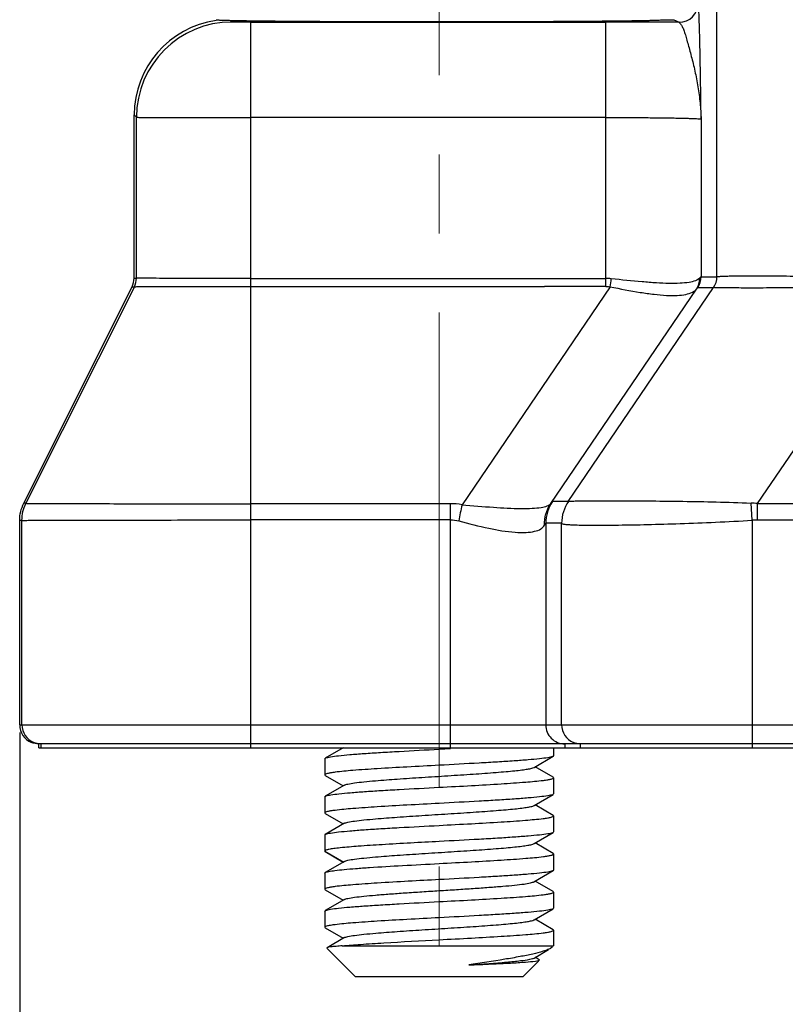
# Model space of a CAD drawing. Units: millimetres. Extents: x 926 to 1520, y 271 to 691.
# Drawn here: x 1000 to 1020, y 494 to 520 of the extents above; entities that cross this region are included whole.
import ezdxf

# ---------------------------------------------------------------- set-up
doc = ezdxf.new("R2010")
doc.units = ezdxf.units.MM
doc.header["$LTSCALE"] = 65.395
doc.header["$PDMODE"] = 3
doc.header["$PDSIZE"] = 8
doc.linetypes.add('CENTER2', pattern=[28.575, 19.05, -3.175, 3.175, -3.175])
doc.layers.get('0').update_dxf_attribs({"linetype": 'CENTER2', "lineweight": 30})
doc.layers.get('Defpoints').update_dxf_attribs({"linetype": 'CONTINUOUS'})
doc.layers.add('Dim', color=3, linetype='CONTINUOUS', lineweight=15)
doc.styles.add('Romans字体', font='romans.shx', dxfattribs={"width": 0.75})
doc.dimstyles.new('01', dxfattribs={"dimtxt": 6, "dimasz": 5, "dimexe": 1.2, "dimexo": 0.2, "dimgap": 0.5, "dimtad": 1, "dimdec": 1, "dimdsep": 46, "dimtxsty": 'Romans字体', "dimcen": 0, "dimclrd": 1, "dimclre": 6, "dimclrt": 4, "dimazin": 2, "dimtfac": 1, "dimtdec": 1, "dimtofl": 0, "dimtmove": 0, "dimatfit": 3, "dimfxl": 1, "dimtolj": 1, "dimtzin": 0, "dimarcsym": 0})

# ---------------------------------------------------------------- blocks, each defined once
blk = doc.blocks.new('*D4')
at = {"layer": 'Defpoints', "color": 0}
for p in [(999.684, 501.811), (1129.684, 501.811), (1129.684, 468.267)]:
    blk.add_point(p, dxfattribs=at)
at = {"layer": 'Dim', "color": 6, "lineweight": -2}
for p, q in [((999.684, 501.611), (999.684, 467.067)), ((1129.684, 501.611), (1129.684, 467.067))]:
    blk.add_line(p, q, dxfattribs=at)
at = {"layer": 'Dim', "color": 1, "lineweight": -2}
blk.add_line((1004.684, 468.267), (1124.684, 468.267), dxfattribs=at)
at = {"layer": 'Dim', "color": 1}
for points in [[(1004.684, 469.1), (1004.684, 467.433), (999.684, 468.267)], [(1124.684, 469.1), (1124.684, 467.433), (1129.684, 468.267)]]:
    blk.add_solid(points, dxfattribs=at)
at = {"layer": 'Dim', "color": 4, "insert": (1064.684, 471.767), "char_height": 6, "attachment_point": 5, "style": 'Romans字体'}
blk.add_mtext('\\A1;130', dxfattribs=at)

msp = doc.modelspace()

# ---------------------------------------------------------------- linework, layer by layer
at = {"color": 7, "linetype": 'Continuous'}
for p, q in [((1017.965, 513.566), (1017.965, 547.116)), ((1005.175, 520.294), (1005.201, 520.293)), ((1005.245, 520.249), (1005.201, 520.293)), ((1016.533, 520.311), (1016.834, 520.311)), ((1016.834, 520.311), (1016.971, 520.242)), ((1005.743, 501.211), (1005.745, 520.245)), ((1005.745, 520.245), (1015.051, 520.245)), ((1013.041, 520.265), (1013.207, 520.265)), ((1015.051, 513.307), (1015.051, 520.245)), ((1002.684, 517.811), (1002.745, 517.749)), ((1002.684, 513.529), (1002.684, 517.811)), ((1002.745, 513.529), (1002.745, 517.749)), ((1015.051, 517.745), (1005.744, 517.745)), ((1017.55, 517.702), (1017.55, 513.566)), ((1017.55, 513.566), (1017.965, 513.566)), ((999.79, 507.622), (1002.631, 513.305)), ((1002.692, 513.305), (999.849, 507.622)), ((1002.631, 513.305), (1002.692, 513.305)), ((1002.684, 513.529), (1002.745, 513.529)), ((1005.744, 513.521), (1015.051, 513.521)), ((1005.744, 513.31), (1013.445, 513.31)), ((1015.167, 513.303), (1011.282, 507.583)), ((1019.031, 507.617), (1022.897, 513.312)), ((1013.609, 507.617), (1017.431, 513.245)), ((1014.066, 507.666), (1017.879, 513.283)), ((1017.462, 513.283), (1017.877, 513.283)), ((999.849, 507.622), (999.79, 507.622)), ((1010.976, 507.612), (1005.743, 507.612)), ((1010.976, 501.211), (1010.976, 507.612)), ((1014.066, 507.666), (1013.651, 507.666)), ((1018.891, 507.176), (1018.859, 507.629)), ((1019.031, 507.182), (1019.031, 507.617)), ((1019.031, 507.617), (1110.33, 507.617)), ((999.684, 501.811), (999.684, 507.174)), ((999.743, 507.174), (999.684, 507.174)), ((999.743, 501.811), (999.743, 507.174)), ((1002.019, 507.183), (1002.172, 507.183)), ((1010.976, 507.189), (1005.743, 507.189)), ((1013.476, 507.1), (1013.476, 501.811)), ((1013.89, 507.1), (1013.476, 507.1)), ((1013.892, 501.811), (1013.892, 507.098)), ((1018.891, 507.176), (1018.891, 501.211)), ((1110.33, 507.182), (1019.031, 507.182)), ((999.684, 501.811), (1129.684, 501.811)), ((1000.184, 501.211), (1000.184, 501.311)), ((1129.184, 501.311), (1000.184, 501.311)), ((1000.184, 501.211), (1129.184, 501.211)), ((1000.243, 501.211), (1000.243, 501.311)), ((1008.169, 501.211), (1007.697, 500.936)), ((1010.684, 501.172), (1010.98, 501.188)), ((1013.684, 501.211), (1013.684, 500.999)), ((1013.976, 501.311), (1013.976, 501.211)), ((1014.392, 501.211), (1014.392, 501.311)), ((1007.684, 500.922), (1007.697, 500.937)), ((1007.684, 500.922), (1007.684, 500.499)), ((1013.169, 500.693), (1013.671, 500.985)), ((1013.684, 500.999), (1013.671, 500.985)), ((1013.671, 500.437), (1013.199, 500.711)), ((1007.684, 500.499), (1007.696, 500.485)), ((1007.696, 500.485), (1008.169, 500.211)), ((1013.684, 500.422), (1013.671, 500.437)), ((1013.684, 500.422), (1013.684, 499.999)), ((1008.199, 500.228), (1007.696, 499.936)), ((1007.684, 499.922), (1007.696, 499.936)), ((1007.684, 499.922), (1007.684, 499.499)), ((1013.169, 499.693), (1013.671, 499.985)), ((1013.684, 499.999), (1013.671, 499.985)), ((1013.671, 499.436), (1013.199, 499.711)), ((1007.684, 499.499), (1007.697, 499.485)), ((1007.697, 499.485), (1008.169, 499.211)), ((1013.684, 499.422), (1013.671, 499.437)), ((1013.684, 499.422), (1013.684, 498.999)), ((1008.199, 499.228), (1007.697, 498.937)), ((1007.684, 498.922), (1007.697, 498.937)), ((1007.684, 498.922), (1007.684, 498.499)), ((1013.169, 498.693), (1013.672, 498.985)), ((1013.684, 498.999), (1013.672, 498.985)), ((1013.672, 498.436), (1013.199, 498.711)), ((1007.684, 498.5), (1008.184, 498.211)), ((1007.684, 498.499), (1007.697, 498.485)), ((1007.697, 498.485), (1008.169, 498.211)), ((1013.684, 498.422), (1013.672, 498.436)), ((1013.684, 498.422), (1013.684, 497.999)), ((1008.199, 498.228), (1007.697, 497.936)), ((1007.684, 497.922), (1007.697, 497.936)), ((1007.684, 497.922), (1007.684, 497.499)), ((1013.168, 497.693), (1013.671, 497.985)), ((1013.684, 497.999), (1013.671, 497.985)), ((1013.671, 497.437), (1013.199, 497.711)), ((1007.684, 497.499), (1007.696, 497.485)), ((1007.696, 497.485), (1008.169, 497.211)), ((1013.684, 497.422), (1013.671, 497.437)), ((1013.684, 497.422), (1013.684, 496.999)), ((1008.199, 497.228), (1007.696, 496.936)), ((1007.684, 496.922), (1007.696, 496.936)), ((1007.684, 496.922), (1007.684, 496.499)), ((1013.169, 496.693), (1013.671, 496.985)), ((1013.684, 496.999), (1013.671, 496.984)), ((1013.672, 496.436), (1013.199, 496.71)), ((1007.684, 496.499), (1007.697, 496.485)), ((1007.697, 496.485), (1008.169, 496.211)), ((1013.684, 496.422), (1013.672, 496.436)), ((1013.684, 496.422), (1013.684, 496.011)), ((1008.2, 496.228), (1007.744, 495.964)), ((1008.139, 496.011), (1013.684, 496.011)), ((1013.657, 495.984), (1013.611, 495.95)), ((1013.657, 495.984), (1013.657, 495.984)), ((1007.744, 495.964), (1007.74, 495.954)), ((1008.484, 495.211), (1007.74, 495.954)), ((1013.169, 495.693), (1013.548, 495.913)), ((1012.884, 495.211), (1013.285, 495.612)), ((1013.307, 495.648), (1013.199, 495.711)), ((1013.307, 495.648), (1013.311, 495.637)), ((1008.484, 495.211), (1012.884, 495.211))]:
    msp.add_line(p, q, dxfattribs=at)
for centre, radius, start, end in [((1016.971, 520.742), 0.5, 270.0102, 359.9929), ((1005.184, 517.811), 2.5, 97.9279, 180.0018), ((1005.245, 517.749), 2.5, 90.0083, 179.9915), ((1010.698, 1154.084), 633.824, 269.99865, 270.211776), ((1015.062, -24.442), 544.687, 89.79917, 90.00115), ((1013.442, 122.812), 390.498, 89.76391, 89.99953), ((1015.05, 512.034), 1.487, 84.3563, 89.9498), ((1007.083, 514.519), 8.174, 351.4467, 352.9427), ((1010.972, 505.918), 1.694, 79.429, 89.8415), ((1014.476, 507.1), 1, 145.5088, 180.0019), ((1014.891, 507.097), 0.999, 144.8877, 179.9567), ((1018.768, 505.142), 2.489, 83.9244, 87.9062), ((1021.503, 505.249), 10.484, 167.1346, 169.4948), ((1019.033, 505.226), 1.955, 90.0588, 94.1636), ((1000.184, 501.811), 0.5, 180.0037, 247.4961), ((1000.243, 501.811), 0.5, 180.005, 247.4931), ((1013.976, 501.811), 0.5, 179.9954, 269.9954), ((1014.392, 501.811), 0.5, 179.9993, 247.4848)]:
    msp.add_arc(centre, radius, start, end, dxfattribs=at)
for points, knots in [([(1017.55, 517.702), (1017.548, 517.887), (1017.543, 518.251), (1017.535, 518.783), (1017.527, 519.283), (1017.519, 519.674), (1017.512, 519.958), (1017.507, 520.144), (1017.501, 520.309), (1017.496, 520.451), (1017.491, 520.553), (1017.487, 520.622), (1017.484, 520.663), (1017.481, 520.695), (1017.478, 520.721), (1017.476, 520.732), (1017.473, 520.742), (1017.471, 520.742)], [0, 0, 0, 0, 0.182618, 0.358279, 0.524865, 0.67608, 0.743702, 0.805074, 0.85955, 0.90644, 0.944998, 0.960919, 0.974447, 0.985349, 0.993373, 0.998283, 1, 1, 1, 1]), ([(1004.834, 520.311), (1004.834, 520.309), (1004.845, 520.309), (1004.858, 520.306), (1004.887, 520.305), (1004.923, 520.302), (1004.972, 520.3), (1005.057, 520.297), (1005.126, 520.295), (1005.175, 520.294)], [0, 0, 0, 0, 0.016936, 0.064517, 0.143423, 0.253622, 0.394769, 0.566476, 1, 1, 1, 1]), ([(1005.201, 520.293), (1005.488, 520.287), (1006.202, 520.278), (1008.03, 520.263), (1009.571, 520.26), (1010.684, 520.26)], [0, 0, 0, 0, 0.156999, 0.39112, 1, 1, 1, 1]), ([(1013.207, 520.265), (1013.271, 520.265), (1013.52, 520.267), (1013.768, 520.268), (1013.952, 520.269)], [0, 0, 0, 0, 0.257669, 1, 1, 1, 1]), ([(1013.952, 520.269), (1014.139, 520.27), (1014.493, 520.272), (1014.995, 520.277), (1015.435, 520.281), (1015.759, 520.286), (1015.982, 520.29), (1016.121, 520.292), (1016.24, 520.295), (1016.339, 520.298), (1016.417, 520.301), (1016.475, 520.303), (1016.51, 520.308), (1016.529, 520.308), (1016.533, 520.311)], [0, 0, 0, 0, 0.216855, 0.41217, 0.583118, 0.727235, 0.788556, 0.842402, 0.888602, 0.926987, 0.957395, 0.979729, 0.993936, 1, 1, 1, 1]), ([(1005.745, 520.245), (1005.681, 520.245), (1005.589, 520.245), (1005.472, 520.246), (1005.397, 520.246), (1005.336, 520.247), (1005.294, 520.247), (1005.269, 520.248), (1005.256, 520.248), (1005.249, 520.249), (1005.245, 520.249), (1005.245, 520.249)], [0, 0, 0, 0, 0.380694, 0.552931, 0.703999, 0.828311, 0.921314, 0.954797, 0.979196, 0.994319, 1, 1, 1, 1]), ([(1016.971, 520.242), (1016.971, 520.241), (1016.973, 520.238), (1016.976, 520.235), (1016.982, 520.229), (1016.994, 520.217), (1017.012, 520.197), (1017.034, 520.167), (1017.057, 520.13), (1017.078, 520.085), (1017.098, 520.033), (1017.125, 519.953), (1017.158, 519.84), (1017.2, 519.69), (1017.247, 519.524), (1017.295, 519.346), (1017.342, 519.158), (1017.403, 518.892), (1017.47, 518.547), (1017.527, 518.127), (1017.547, 517.843), (1017.55, 517.702)], [0, 0, 0, 0, 0.000764, 0.002806, 0.00605, 0.010381, 0.021836, 0.036307, 0.053088, 0.071941, 0.092921, 0.116015, 0.168263, 0.227907, 0.293749, 0.364406, 0.438573, 0.51548, 0.675487, 0.839454, 1, 1, 1, 1]), ([(1002.745, 517.749), (1002.75, 517.748), (1002.771, 517.75), (1002.816, 517.748), (1002.889, 517.748), (1002.989, 517.748), (1003.116, 517.747), (1003.333, 517.747), (1003.659, 517.746), (1004.107, 517.746), (1004.617, 517.745), (1005.17, 517.745), (1005.55, 517.745), (1005.744, 517.745)], [0, 0, 0, 0, 0.005615, 0.02069, 0.045091, 0.078601, 0.120867, 0.171517, 0.295928, 0.447117, 0.619269, 0.806021, 1, 1, 1, 1]), ([(1015.051, 517.745), (1015.212, 517.745), (1015.527, 517.745), (1015.986, 517.742), (1016.409, 517.738), (1016.732, 517.734), (1016.962, 517.73), (1017.108, 517.726), (1017.234, 517.723), (1017.341, 517.719), (1017.425, 517.715), (1017.482, 517.712), (1017.516, 517.709), (1017.533, 517.707), (1017.543, 517.705), (1017.549, 517.703), (1017.55, 517.702)], [0, 0, 0, 0, 0.192746, 0.378599, 0.549989, 0.700697, 0.766536, 0.825147, 0.875968, 0.918568, 0.952528, 0.977507, 0.986576, 0.993343, 0.997805, 1, 1, 1, 1]), ([(1017.511, 513.529), (1017.517, 513.534), (1017.526, 513.543), (1017.537, 513.555), (1017.545, 513.562), (1017.549, 513.566), (1017.55, 513.566)], [0, 0, 0, 0, 0.416385, 0.722772, 0.917209, 1, 1, 1, 1]), ([(1017.967, 513.566), (1017.97, 513.568), (1017.983, 513.571), (1018.006, 513.574), (1018.041, 513.577), (1018.108, 513.581), (1018.22, 513.585), (1018.386, 513.589), (1018.593, 513.591), (1018.839, 513.592), (1019.121, 513.591), (1019.565, 513.589), (1020.189, 513.582), (1021.007, 513.571), (1021.895, 513.552), (1022.507, 513.534), (1022.819, 513.524)], [0, 0, 0, 0, 0.002651, 0.007535, 0.014678, 0.024076, 0.049586, 0.083868, 0.126581, 0.177364, 0.235769, 0.301276, 0.451254, 0.621785, 0.806968, 1, 1, 1, 1]), ([(1002.692, 513.305), (1002.698, 513.306), (1002.719, 513.305), (1002.765, 513.307), (1002.84, 513.307), (1002.942, 513.308), (1003.07, 513.308), (1003.291, 513.309), (1003.623, 513.309), (1004.079, 513.31), (1004.598, 513.31), (1005.16, 513.31), (1005.547, 513.31), (1005.744, 513.31)], [0, 0, 0, 0, 0.005686, 0.020819, 0.045276, 0.078835, 0.121134, 0.171797, 0.29619, 0.447374, 0.619483, 0.80613, 1, 1, 1, 1]), ([(1005.744, 513.521), (1005.55, 513.521), (1005.17, 513.522), (1004.617, 513.522), (1004.107, 513.523), (1003.659, 513.524), (1003.333, 513.525), (1003.116, 513.525), (1002.989, 513.526), (1002.889, 513.527), (1002.816, 513.527), (1002.771, 513.529), (1002.75, 513.527), (1002.745, 513.529)], [0, 0, 0, 0, 0.193978, 0.380729, 0.55288, 0.704068, 0.828478, 0.879128, 0.921395, 0.954904, 0.979306, 0.994381, 1, 1, 1, 1]), ([(1015.167, 513.303), (1015.429, 513.249), (1015.811, 513.175), (1016.305, 513.104), (1016.628, 513.075), (1016.908, 513.071), (1017.138, 513.094), (1017.314, 513.146), (1017.404, 513.209), (1017.431, 513.245)], [0, 0, 0, 0, 0.345672, 0.502722, 0.643556, 0.764736, 0.863899, 0.941183, 1, 1, 1, 1]), ([(1017.511, 513.529), (1017.483, 513.498), (1017.39, 513.45), (1017.215, 513.411), (1016.981, 513.39), (1016.695, 513.388), (1016.364, 513.403), (1015.858, 513.444), (1015.465, 513.483), (1015.196, 513.514)], [0, 0, 0, 0, 0.053255, 0.129044, 0.22909, 0.352066, 0.494831, 0.653449, 1, 1, 1, 1]), ([(1017.431, 513.245), (1017.459, 513.286), (1017.502, 513.378), (1017.513, 513.479), (1017.511, 513.529)], [0, 0, 0, 0, 0.497814, 1, 1, 1, 1]), ([(1022.819, 513.307), (1022.5, 513.301), (1021.873, 513.292), (1021.102, 513.28), (1020.512, 513.275), (1020.1, 513.276), (1019.713, 513.276), (1019.355, 513.273), (1019.03, 513.269), (1018.742, 513.269), (1018.493, 513.272), (1018.285, 513.274), (1018.138, 513.274), (1018.042, 513.275), (1017.987, 513.275), (1017.943, 513.277), (1017.911, 513.278), (1017.892, 513.281), (1017.881, 513.281), (1017.879, 513.283)], [0, 0, 0, 0, 0.193834, 0.38048, 0.468592, 0.552109, 0.630549, 0.703309, 0.7694, 0.827832, 0.878211, 0.920445, 0.954185, 0.967695, 0.978874, 0.98769, 0.994143, 0.998237, 1, 1, 1, 1]), ([(1017.431, 513.245), (1017.435, 513.251), (1017.443, 513.26), (1017.452, 513.272), (1017.458, 513.278), (1017.461, 513.283), (1017.462, 513.283)], [0, 0, 0, 0, 0.417823, 0.725653, 0.920258, 1, 1, 1, 1]), ([(999.849, 507.622), (999.86, 507.621), (999.9, 507.621), (999.989, 507.619), (1000.132, 507.618), (1000.328, 507.617), (1000.577, 507.616), (1001.004, 507.614), (1001.645, 507.614), (1002.525, 507.612), (1003.527, 507.611), (1004.613, 507.612), (1005.361, 507.611), (1005.743, 507.612)], [0, 0, 0, 0, 0.00559, 0.020643, 0.044997, 0.078437, 0.120712, 0.17141, 0.295784, 0.446952, 0.619237, 0.805912, 1, 1, 1, 1]), ([(1011.282, 507.583), (1011.557, 507.562), (1012.072, 507.517), (1012.686, 507.483), (1013.103, 507.488), (1013.335, 507.508), (1013.5, 507.543), (1013.586, 507.588), (1013.609, 507.617)], [0, 0, 0, 0, 0.351231, 0.658922, 0.783415, 0.882376, 0.953884, 1, 1, 1, 1]), ([(1013.445, 507.05), (1013.442, 507.15), (1013.467, 507.351), (1013.553, 507.535), (1013.609, 507.617)], [0, 0, 0, 0, 0.501688, 1, 1, 1, 1]), ([(1013.651, 507.666), (1013.65, 507.666), (1013.645, 507.661), (1013.637, 507.652), (1013.624, 507.636), (1013.614, 507.624), (1013.609, 507.617)], [0, 0, 0, 0, 0.081344, 0.275551, 0.582792, 1, 1, 1, 1]), ([(1014.074, 507.671), (1014.09, 507.676), (1014.136, 507.679), (1014.225, 507.684), (1014.355, 507.687), (1014.524, 507.689), (1014.731, 507.69), (1015.079, 507.69), (1015.595, 507.687), (1016.297, 507.685), (1017.094, 507.676), (1017.959, 507.66), (1018.554, 507.642), (1018.859, 507.629)], [0, 0, 0, 0, 0.010159, 0.028857, 0.056032, 0.091495, 0.134931, 0.186009, 0.309456, 0.458004, 0.626381, 0.809103, 1, 1, 1, 1]), ([(999.743, 507.174), (999.747, 507.176), (999.762, 507.174), (999.792, 507.176), (999.842, 507.175), (999.91, 507.176), (999.995, 507.176), (1000.145, 507.177), (1000.376, 507.178), (1000.701, 507.178), (1001.09, 507.179), (1001.536, 507.182), (1001.852, 507.183), (1002.019, 507.183)], [0, 0, 0, 0, 0.005388, 0.018953, 0.040647, 0.070414, 0.108183, 0.153815, 0.268053, 0.411772, 0.583121, 0.780028, 1, 1, 1, 1]), ([(1002.172, 507.183), (1002.442, 507.183), (1003.159, 507.181), (1004.349, 507.189), (1005.269, 507.189), (1005.743, 507.189)], [0, 0, 0, 0, 0.226954, 0.602148, 1, 1, 1, 1]), ([(1011.195, 507.16), (1011.457, 507.091), (1011.945, 506.966), (1012.537, 506.864), (1012.941, 506.851), (1013.17, 506.876), (1013.343, 506.935), (1013.423, 507.01), (1013.445, 507.05)], [0, 0, 0, 0, 0.347413, 0.647354, 0.768331, 0.865911, 0.940951, 1, 1, 1, 1]), ([(1013.445, 507.05), (1013.449, 507.058), (1013.456, 507.07), (1013.465, 507.086), (1013.471, 507.094), (1013.474, 507.1), (1013.476, 507.1)], [0, 0, 0, 0, 0.41948, 0.728919, 0.923384, 1, 1, 1, 1]), ([(1013.892, 507.098), (1013.894, 507.094), (1013.906, 507.088), (1013.928, 507.081), (1013.962, 507.075), (1014.029, 507.067), (1014.143, 507.059), (1014.312, 507.053), (1014.524, 507.05), (1014.778, 507.048), (1015.07, 507.049), (1015.529, 507.053), (1016.176, 507.066), (1017.023, 507.091), (1017.939, 507.126), (1018.57, 507.158), (1018.891, 507.176)], [0, 0, 0, 0, 0.002551, 0.007148, 0.013975, 0.023068, 0.048062, 0.081994, 0.124539, 0.175336, 0.233902, 0.299677, 0.450365, 0.621662, 0.80729, 1, 1, 1, 1]), ([(1007.711, 500.943), (1007.727, 500.949), (1007.767, 500.96), (1007.877, 500.981), (1008.07, 501.005), (1008.364, 501.032), (1008.732, 501.06), (1009.162, 501.088), (1009.82, 501.126), (1010.332, 501.153), (1010.684, 501.172)], [0, 0, 0, 0, 0.016792, 0.041304, 0.112875, 0.212588, 0.337567, 0.483649, 0.646307, 1, 1, 1, 1]), ([(1013.653, 500.977), (1013.637, 500.97), (1013.596, 500.96), (1013.484, 500.939), (1013.289, 500.916), (1012.995, 500.888), (1012.627, 500.861), (1012.198, 500.833), (1011.543, 500.795), (1011.033, 500.768), (1010.684, 500.749)], [0, 0, 0, 0, 0.017402, 0.042426, 0.114797, 0.214914, 0.339924, 0.48574, 0.647842, 1, 1, 1, 1]), ([(1013.671, 500.985), (1013.67, 500.984), (1013.664, 500.981), (1013.658, 500.978), (1013.653, 500.977)], [0, 0, 0, 0, 0.216444, 1, 1, 1, 1]), ([(1010.684, 500.749), (1010.402, 500.734), (1009.861, 500.706), (1009.104, 500.662), (1008.476, 500.62), (1008.107, 500.587), (1007.954, 500.567)], [0, 0, 0, 0, 0.309567, 0.594033, 0.830512, 1, 1, 1, 1]), ([(1008.199, 500.228), (1008.21, 500.234), (1008.24, 500.245), (1008.327, 500.267), (1008.485, 500.291), (1008.726, 500.319), (1009.1, 500.353), (1009.608, 500.391), (1010.24, 500.433), (1010.905, 500.475), (1011.554, 500.516), (1012.062, 500.553), (1012.424, 500.583), (1012.65, 500.604), (1012.839, 500.625), (1012.988, 500.646), (1013.094, 500.667), (1013.15, 500.682), (1013.169, 500.693)], [0, 0, 0, 0, 0.007637, 0.019131, 0.05372, 0.102998, 0.165326, 0.278882, 0.408829, 0.545557, 0.678907, 0.798958, 0.851186, 0.896875, 0.935154, 0.965415, 0.987114, 1, 1, 1, 1]), ([(1007.954, 500.567), (1007.915, 500.562), (1007.848, 500.553), (1007.761, 500.536), (1007.713, 500.523), (1007.684, 500.507), (1007.684, 500.499)], [0, 0, 0, 0, 0.418343, 0.723307, 0.914328, 1, 1, 1, 1]), ([(1013.414, 500.354), (1013.453, 500.359), (1013.52, 500.368), (1013.607, 500.385), (1013.655, 500.398), (1013.684, 500.414), (1013.684, 500.422)], [0, 0, 0, 0, 0.418945, 0.724033, 0.914361, 1, 1, 1, 1]), ([(1007.716, 499.945), (1007.756, 499.96), (1007.87, 499.979), (1008.082, 500.006), (1008.376, 500.033), (1008.744, 500.061), (1009.172, 500.088), (1009.826, 500.126), (1010.335, 500.153), (1010.684, 500.172)], [0, 0, 0, 0, 0.042797, 0.115364, 0.215699, 0.340631, 0.486416, 0.648312, 1, 1, 1, 1]), ([(1010.684, 500.172), (1010.966, 500.187), (1011.507, 500.215), (1012.263, 500.259), (1012.891, 500.302), (1013.26, 500.334), (1013.414, 500.354)], [0, 0, 0, 0, 0.309508, 0.594009, 0.830553, 1, 1, 1, 1]), ([(1007.696, 499.936), (1007.698, 499.937), (1007.704, 499.94), (1007.711, 499.943), (1007.716, 499.945)], [0, 0, 0, 0, 0.214475, 1, 1, 1, 1]), ([(1013.653, 499.977), (1013.637, 499.97), (1013.596, 499.96), (1013.484, 499.939), (1013.289, 499.916), (1012.995, 499.888), (1012.627, 499.861), (1012.198, 499.833), (1011.543, 499.795), (1011.033, 499.768), (1010.684, 499.749)], [0, 0, 0, 0, 0.017486, 0.042546, 0.114792, 0.215003, 0.339948, 0.485761, 0.647878, 1, 1, 1, 1]), ([(1013.671, 499.985), (1013.67, 499.984), (1013.664, 499.981), (1013.658, 499.978), (1013.653, 499.977)], [0, 0, 0, 0, 0.2161, 1, 1, 1, 1]), ([(1010.684, 499.749), (1010.402, 499.734), (1009.861, 499.706), (1009.104, 499.662), (1008.476, 499.619), (1008.107, 499.587), (1007.954, 499.567)], [0, 0, 0, 0, 0.309556, 0.594111, 0.830559, 1, 1, 1, 1]), ([(1008.199, 499.228), (1008.21, 499.235), (1008.241, 499.245), (1008.328, 499.267), (1008.485, 499.291), (1008.728, 499.319), (1009.101, 499.353), (1009.61, 499.391), (1010.242, 499.433), (1010.907, 499.475), (1011.555, 499.517), (1012.063, 499.553), (1012.424, 499.583), (1012.65, 499.604), (1012.839, 499.625), (1012.988, 499.646), (1013.094, 499.667), (1013.15, 499.682), (1013.169, 499.693)], [0, 0, 0, 0, 0.00766, 0.019224, 0.053883, 0.103182, 0.165581, 0.279125, 0.409057, 0.545751, 0.679031, 0.799055, 0.85122, 0.896882, 0.935185, 0.965386, 0.987068, 1, 1, 1, 1]), ([(1007.954, 499.567), (1007.915, 499.562), (1007.848, 499.553), (1007.761, 499.536), (1007.712, 499.524), (1007.684, 499.507), (1007.684, 499.499)], [0, 0, 0, 0, 0.418566, 0.724386, 0.915073, 1, 1, 1, 1]), ([(1010.684, 499.172), (1010.965, 499.187), (1011.506, 499.215), (1012.261, 499.259), (1012.889, 499.301), (1013.258, 499.334), (1013.411, 499.353)], [0, 0, 0, 0, 0.309302, 0.5937, 0.830204, 1, 1, 1, 1]), ([(1013.411, 499.353), (1013.451, 499.358), (1013.518, 499.368), (1013.606, 499.385), (1013.655, 499.397), (1013.684, 499.414), (1013.684, 499.422)], [0, 0, 0, 0, 0.418424, 0.724209, 0.915205, 1, 1, 1, 1]), ([(1007.713, 498.944), (1007.729, 498.95), (1007.769, 498.961), (1007.88, 498.981), (1008.075, 499.005), (1008.368, 499.033), (1008.736, 499.06), (1009.166, 499.088), (1009.822, 499.126), (1010.333, 499.153), (1010.684, 499.172)], [0, 0, 0, 0, 0.017159, 0.041963, 0.113836, 0.213814, 0.338765, 0.4847, 0.647099, 1, 1, 1, 1]), ([(1013.653, 498.977), (1013.637, 498.97), (1013.596, 498.96), (1013.484, 498.939), (1013.289, 498.916), (1012.995, 498.888), (1012.627, 498.861), (1012.198, 498.833), (1011.543, 498.795), (1011.033, 498.768), (1010.684, 498.749)], [0, 0, 0, 0, 0.017439, 0.042427, 0.114764, 0.214942, 0.339881, 0.485751, 0.647819, 1, 1, 1, 1]), ([(1013.672, 498.985), (1013.67, 498.984), (1013.664, 498.981), (1013.658, 498.978), (1013.653, 498.977)], [0, 0, 0, 0, 0.216093, 1, 1, 1, 1]), ([(1008.086, 498.583), (1008.029, 498.577), (1007.931, 498.565), (1007.807, 498.546), (1007.731, 498.529), (1007.696, 498.515), (1007.686, 498.506), (1007.684, 498.502)], [0, 0, 0, 0, 0.41201, 0.716945, 0.91092, 0.967267, 1, 1, 1, 1]), ([(1010.684, 498.749), (1010.184, 498.723), (1009.476, 498.686), (1008.61, 498.629), (1008.244, 498.599), (1008.086, 498.583)], [0, 0, 0, 0, 0.577042, 0.81625, 1, 1, 1, 1]), ([(1008.199, 498.228), (1008.21, 498.234), (1008.241, 498.245), (1008.327, 498.267), (1008.485, 498.291), (1008.727, 498.319), (1009.101, 498.353), (1009.609, 498.391), (1010.242, 498.433), (1010.907, 498.475), (1011.555, 498.517), (1012.063, 498.553), (1012.425, 498.583), (1012.651, 498.604), (1012.84, 498.625), (1012.989, 498.646), (1013.094, 498.667), (1013.15, 498.682), (1013.169, 498.693)], [0, 0, 0, 0, 0.007633, 0.019139, 0.053817, 0.103098, 0.165496, 0.279071, 0.409066, 0.545792, 0.679138, 0.799157, 0.851367, 0.896994, 0.935268, 0.965505, 0.987124, 1, 1, 1, 1]), ([(1010.684, 498.172), (1010.966, 498.187), (1011.507, 498.215), (1012.263, 498.259), (1012.892, 498.302), (1013.261, 498.334), (1013.414, 498.354)], [0, 0, 0, 0, 0.309568, 0.594045, 0.830548, 1, 1, 1, 1]), ([(1013.414, 498.354), (1013.453, 498.359), (1013.52, 498.368), (1013.607, 498.385), (1013.655, 498.398), (1013.684, 498.414), (1013.684, 498.422)], [0, 0, 0, 0, 0.418351, 0.723113, 0.914042, 1, 1, 1, 1]), ([(1007.785, 497.963), (1007.84, 497.975), (1007.974, 497.994), (1008.21, 498.019), (1008.512, 498.044), (1009.022, 498.08), (1009.753, 498.122), (1010.362, 498.155), (1010.684, 498.172)], [0, 0, 0, 0, 0.057411, 0.13977, 0.244933, 0.370307, 0.667512, 1, 1, 1, 1]), ([(1007.697, 497.936), (1007.707, 497.942), (1007.737, 497.952), (1007.767, 497.959), (1007.785, 497.963)], [0, 0, 0, 0, 0.391926, 1, 1, 1, 1]), ([(1013.653, 497.976), (1013.637, 497.97), (1013.596, 497.96), (1013.484, 497.939), (1013.289, 497.915), (1012.995, 497.888), (1012.627, 497.861), (1012.198, 497.833), (1011.543, 497.795), (1011.033, 497.768), (1010.684, 497.749)], [0, 0, 0, 0, 0.017458, 0.042492, 0.114789, 0.214957, 0.339933, 0.485726, 0.647805, 1, 1, 1, 1]), ([(1013.671, 497.985), (1013.67, 497.984), (1013.664, 497.981), (1013.658, 497.978), (1013.653, 497.976)], [0, 0, 0, 0, 0.215925, 1, 1, 1, 1]), ([(1007.954, 497.567), (1007.915, 497.562), (1007.848, 497.553), (1007.761, 497.536), (1007.713, 497.523), (1007.684, 497.507), (1007.684, 497.499)], [0, 0, 0, 0, 0.418548, 0.723975, 0.914762, 1, 1, 1, 1]), ([(1010.684, 497.749), (1010.143, 497.721), (1009.386, 497.681), (1008.476, 497.619), (1008.107, 497.587), (1007.954, 497.567)], [0, 0, 0, 0, 0.594069, 0.830546, 1, 1, 1, 1]), ([(1008.199, 497.228), (1008.21, 497.234), (1008.24, 497.245), (1008.327, 497.266), (1008.484, 497.29), (1008.726, 497.318), (1009.033, 497.346), (1009.394, 497.375), (1009.799, 497.403), (1010.233, 497.432), (1010.682, 497.46), (1011.132, 497.489), (1011.566, 497.518), (1011.971, 497.546), (1012.333, 497.574), (1012.64, 497.602), (1012.883, 497.63), (1013.04, 497.654), (1013.127, 497.676), (1013.158, 497.687), (1013.169, 497.693)], [0, 0, 0, 0, 0.007618, 0.019107, 0.053658, 0.10283, 0.165184, 0.23861, 0.320683, 0.4087, 0.499742, 0.590775, 0.678826, 0.76098, 0.834436, 0.896808, 0.946143, 0.980857, 0.992371, 1, 1, 1, 1]), ([(1010.684, 497.172), (1010.965, 497.187), (1011.505, 497.215), (1012.261, 497.259), (1012.889, 497.302), (1013.258, 497.334), (1013.411, 497.354)], [0, 0, 0, 0, 0.309289, 0.593675, 0.830219, 1, 1, 1, 1]), ([(1013.411, 497.354), (1013.451, 497.359), (1013.518, 497.368), (1013.606, 497.385), (1013.655, 497.398), (1013.684, 497.414), (1013.684, 497.422)], [0, 0, 0, 0, 0.418629, 0.724127, 0.914908, 1, 1, 1, 1]), ([(1007.711, 496.943), (1007.727, 496.95), (1007.767, 496.96), (1007.877, 496.981), (1008.071, 497.005), (1008.364, 497.032), (1008.732, 497.06), (1009.162, 497.088), (1009.82, 497.126), (1010.332, 497.153), (1010.684, 497.172)], [0, 0, 0, 0, 0.016847, 0.041349, 0.112862, 0.212632, 0.337573, 0.483657, 0.646287, 1, 1, 1, 1]), ([(1013.653, 496.976), (1013.637, 496.97), (1013.596, 496.96), (1013.484, 496.939), (1013.289, 496.915), (1012.995, 496.888), (1012.627, 496.861), (1012.198, 496.833), (1011.543, 496.795), (1011.033, 496.768), (1010.684, 496.749)], [0, 0, 0, 0, 0.017459, 0.042493, 0.114792, 0.214959, 0.339935, 0.485729, 0.647806, 1, 1, 1, 1]), ([(1013.671, 496.984), (1013.67, 496.984), (1013.664, 496.981), (1013.658, 496.978), (1013.653, 496.976)], [0, 0, 0, 0, 0.21699, 1, 1, 1, 1]), ([(1007.954, 496.567), (1007.915, 496.562), (1007.848, 496.553), (1007.761, 496.536), (1007.713, 496.523), (1007.684, 496.507), (1007.684, 496.499)], [0, 0, 0, 0, 0.418548, 0.723974, 0.914761, 1, 1, 1, 1]), ([(1010.684, 496.749), (1010.402, 496.734), (1009.861, 496.706), (1009.104, 496.662), (1008.476, 496.619), (1008.107, 496.587), (1007.954, 496.567)], [0, 0, 0, 0, 0.309559, 0.594074, 0.83055, 1, 1, 1, 1]), ([(1008.2, 496.228), (1008.211, 496.235), (1008.241, 496.245), (1008.329, 496.267), (1008.486, 496.291), (1008.729, 496.319), (1009.102, 496.353), (1009.61, 496.391), (1010.242, 496.433), (1010.907, 496.474), (1011.554, 496.517), (1012.062, 496.552), (1012.423, 496.583), (1012.649, 496.604), (1012.838, 496.625), (1012.987, 496.646), (1013.093, 496.667), (1013.15, 496.682), (1013.168, 496.693)], [0, 0, 0, 0, 0.007676, 0.019218, 0.053946, 0.103292, 0.165692, 0.279213, 0.409106, 0.545755, 0.678996, 0.798944, 0.851134, 0.896824, 0.93512, 0.965366, 0.98706, 1, 1, 1, 1]), ([(1010.684, 496.172), (1010.965, 496.187), (1011.506, 496.215), (1012.262, 496.259), (1012.89, 496.301), (1013.259, 496.334), (1013.413, 496.353)], [0, 0, 0, 0, 0.309419, 0.593859, 0.830378, 1, 1, 1, 1]), ([(1013.413, 496.353), (1013.452, 496.358), (1013.519, 496.368), (1013.607, 496.385), (1013.655, 496.398), (1013.684, 496.414), (1013.684, 496.422)], [0, 0, 0, 0, 0.418634, 0.724167, 0.914984, 1, 1, 1, 1]), ([(1008.139, 496.011), (1008.088, 496.007), (1007.996, 496), (1007.877, 495.99), (1007.798, 495.978), (1007.756, 495.971), (1007.744, 495.964)], [0, 0, 0, 0, 0.390119, 0.689604, 0.893568, 1, 1, 1, 1]), ([(1008.139, 496.011), (1008.298, 496.027), (1008.662, 496.055), (1009.51, 496.11), (1010.199, 496.146), (1010.684, 496.172)], [0, 0, 0, 0, 0.188502, 0.428527, 1, 1, 1, 1]), ([(1013.137, 495.798), (1013.026, 495.772), (1012.781, 495.724), (1012.221, 495.626), (1011.771, 495.558), (1011.456, 495.51)], [0, 0, 0, 0, 0.200815, 0.439788, 1, 1, 1, 1]), ([(1013.477, 495.892), (1013.454, 495.883), (1013.342, 495.847), (1013.228, 495.818), (1013.137, 495.798)], [0, 0, 0, 0, 0.209747, 1, 1, 1, 1]), ([(1013.611, 495.95), (1013.602, 495.945), (1013.559, 495.922), (1013.514, 495.904), (1013.477, 495.892)], [0, 0, 0, 0, 0.208946, 1, 1, 1, 1]), ([(1011.456, 495.51), (1011.634, 495.522), (1011.966, 495.545), (1012.42, 495.581), (1012.777, 495.617), (1012.98, 495.644), (1013.062, 495.661)], [0, 0, 0, 0, 0.331737, 0.619152, 0.845779, 1, 1, 1, 1]), ([(1011.456, 495.51), (1011.653, 495.519), (1012.019, 495.535), (1012.516, 495.558), (1012.902, 495.583), (1013.119, 495.6), (1013.204, 495.612)], [0, 0, 0, 0, 0.336993, 0.627078, 0.852605, 1, 1, 1, 1]), ([(1013.062, 495.661), (1013.084, 495.665), (1013.12, 495.674), (1013.156, 495.686), (1013.169, 495.693)], [0, 0, 0, 0, 0.608578, 1, 1, 1, 1]), ([(1013.204, 495.612), (1013.229, 495.615), (1013.261, 495.62), (1013.296, 495.629), (1013.308, 495.634), (1013.311, 495.637)], [0, 0, 0, 0, 0.676261, 0.881002, 1, 1, 1, 1])]:
    msp.add_open_spline(points, degree=3, knots=knots, dxfattribs=at)
for points in [[(1017.462, 513.283), (1017.518, 513.364), (1017.55, 513.467), (1017.55, 513.566)], [(1017.877, 513.283), (1017.933, 513.364), (1017.965, 513.467), (1017.965, 513.566)], [(1002.631, 513.305), (1002.666, 513.374), (1002.684, 513.452), (1002.684, 513.529)], [(1002.692, 513.305), (1002.726, 513.374), (1002.745, 513.452), (1002.745, 513.529)], [(1015.051, 513.307), (1015.09, 513.309), (1015.128, 513.307), (1015.167, 513.303)], [(999.684, 507.174), (999.684, 507.328), (999.721, 507.485), (999.79, 507.622)], [(999.743, 507.174), (999.743, 507.328), (999.78, 507.485), (999.849, 507.622)], [(1014.066, 507.666), (1014.068, 507.669), (1014.071, 507.671), (1014.074, 507.671)], [(1010.976, 507.189), (1011.05, 507.189), (1011.124, 507.179), (1011.195, 507.16)], [(1000.184, 501.311), (1000.119, 501.311), (1000.053, 501.324), (999.993, 501.349)], [(1000.243, 501.311), (1000.178, 501.311), (1000.112, 501.324), (1000.052, 501.349)], [(1014.392, 501.311), (1014.327, 501.311), (1014.261, 501.324), (1014.201, 501.349)], [(1007.697, 500.936), (1007.701, 500.939), (1007.706, 500.941), (1007.711, 500.943)], [(1007.697, 498.936), (1007.702, 498.939), (1007.707, 498.942), (1007.713, 498.944)], [(1007.696, 496.936), (1007.701, 496.939), (1007.706, 496.941), (1007.711, 496.943)]]:
    msp.add_open_spline(points, degree=3, dxfattribs=at)
at = {"layer": 'Dim', "color": 1, "linetype": 'CENTER2', "ltscale": 0.01}
msp.add_line((1010.684, 531.312), (1010.684, 491.596), dxfattribs=at)

# ---------------------------------------------------------------- dimensions: what is measured, and where the dimension line sits
at = {"layer": 'Dim'}
dim = msp.add_linear_dim(base=(1129.684, 468.267), p1=(999.684, 501.811), p2=(1129.684, 501.811), dimstyle='01', dxfattribs=at)
dim.commit()
dim.dimension.update_dxf_attribs({"geometry": '*D4', "text_midpoint": (1064.684, 471.767)})

doc.saveas('drawing.dxf')
